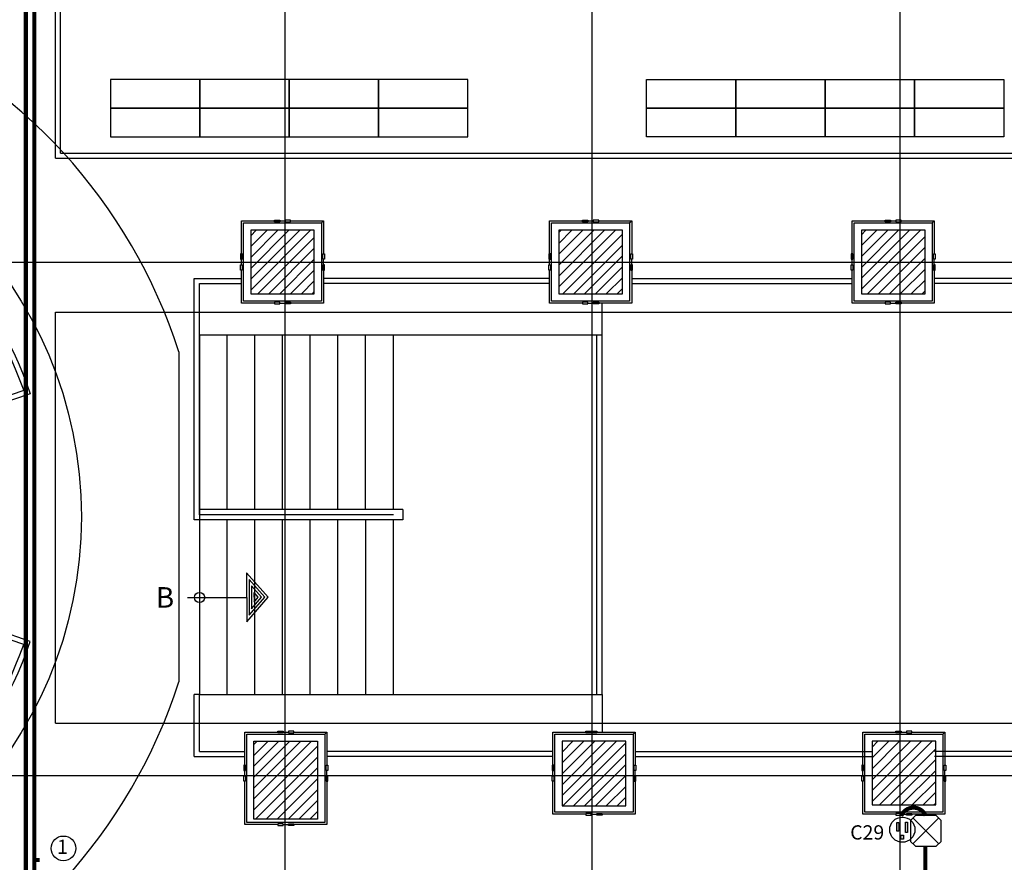
# Model space of a CAD drawing. Units: millimetres. Extents: x -10516 to 129823, y 4578 to 94783.
# Drawn here: x 44923 to 54514, y 58607 to 66809 of the extents above; entities that cross this region are included whole.
import ezdxf
from ezdxf.enums import TextEntityAlignment as Align

# ---------------------------------------------------------------- set-up
doc = ezdxf.new("R2010")
doc.units = ezdxf.units.MM
doc.header["$LTSCALE"] = 30
doc.header["$MEASUREMENT"] = 0
doc.linetypes.add('HIDDEN2', pattern=[0.1875, 0.125, -0.0625])
for name, color, linetype in [('CIRCUITEO', 5, 'Continuous'), ('CONT_SE', 1, 'Continuous'), ('ICLRCNO', 2, 'Continuous'), ('IPXLIBROS', 8, 'Continuous')]:
    doc.layers.add(name, color=color, linetype=linetype)
doc.styles.add('IT-PS3$0$TEGSA', font='SIMPLEX')
doc.styles.add('ROMANS', font='romans', dxfattribs={"width": 0.8, "height": 1})
doc.styles.add('SIMPLEX', font='SimpleX')
pattern_1 = [(45, (-234550.96, 23222.25), (-53.033009, 53.033009), [])]

# ---------------------------------------------------------------- blocks, each defined once
blk = doc.blocks.new('LF-2')
at = {"color": 8}
for p, q in [((-0.1311, 0.3311), (-0.1042, 0.5826)), ((-0.1042, 0.5826), (0.1242, 0.5826)), ((0.1515, 0.3311), (0.1242, 0.5826)), ((-1.1702, 0.3933), (-0.9516, 0.4596)), ((-1.1229, 0.1448), (-1.1702, 0.3933)), ((-0.8525, 0.2268), (-0.9516, 0.4596)), ((0.872, 0.2214), (0.9708, 0.4543)), ((0.9708, 0.4543), (1.1894, 0.3879)), ((1.1425, 0.1393), (1.1894, 0.3879)), ((0.1732, 0.3311), (-0.1571, 0.3311)), ((-0.1571, 0.3311), (-0.157, 0.2548)), ((0.1733, 0.2548), (0.1732, 0.3311)), ((-0.8317, 0.2331), (-1.1477, 0.1372)), ((-0.8095, 0.1601), (-0.8317, 0.2331)), ((0.2794, 0.2415), (-0.2794, 0.2415)), ((-0.2794, 0.2415), (-0.2794, 0.0129)), ((0.1635, 0.2254), (-0.2487, 0.2254)), ((-0.2487, 0.2254), (-0.2486, 0.1411)), ((-0.1875, 0.1707), (-0.1876, 0.209)), ((-0.1875, 0.2088), (0.0582, 0.2088)), ((-0.1704, 0.1707), (-0.1704, 0.2086)), ((-0.157, 0.2548), (0.1733, 0.2548)), ((-0.1513, 0.1707), (-0.1513, 0.2087)), ((-0.1323, 0.1707), (-0.1323, 0.2086)), ((-0.1132, 0.1707), (-0.1132, 0.2087)), ((-0.0942, 0.1707), (-0.0942, 0.2087)), ((-0.0751, 0.1707), (-0.0751, 0.2087)), ((-0.0562, 0.1707), (-0.0562, 0.2087)), ((-0.0371, 0.1707), (-0.0371, 0.2087)), ((-0.018, 0.1707), (-0.018, 0.2087)), ((0.001, 0.1707), (0.001, 0.2087)), ((0.0201, 0.1707), (0.0201, 0.2088)), ((0.0392, 0.1707), (0.0392, 0.2088)), ((0.0582, 0.1706), (0.0582, 0.2088)), ((0.1637, 0.1415), (0.1635, 0.2254)), ((0.2794, 0.0129), (0.2794, 0.2415)), ((0.8472, 0.2289), (0.8251, 0.1559)), ((1.1632, 0.133), (0.8472, 0.2289)), ((-0.7041, 0.1782), (-1.2388, 0.016)), ((-0.8102, 0.1292), (-1.2048, 0.0095)), ((-1.1477, 0.1372), (-1.1255, 0.0642)), ((-1.1255, 0.0642), (-0.8095, 0.1601)), ((-0.7858, 0.049), (-0.8102, 0.1292)), ((-0.6377, -0.0405), (-0.7041, 0.1782)), ((-0.2486, 0.1411), (0.2545, 0.1411)), ((-0.2486, 0.1411), (-0.2485, 0.0307)), ((-0.2421, 0.114), (-0.2039, 0.114)), ((-0.242, 0.1331), (-0.2039, 0.1331)), ((-0.242, 0.1331), (-0.242, 0.0378)), ((-0.2231, 0.133), (-0.223, 0.0378)), ((-0.2039, 0.1331), (-0.2039, 0.0479)), ((-0.1934, 0.1341), (0.0922, 0.1341)), ((-0.1934, 0.038), (-0.1934, 0.1341)), ((-0.1933, 0.115), (0.0922, 0.115)), ((-0.1875, 0.1898), (0.0581, 0.1898)), ((-0.1875, 0.1707), (0.0582, 0.1707)), ((-0.1805, 0.096), (-0.1805, 0.115)), ((-0.1743, 0.115), (-0.1743, 0.1341)), ((-0.1614, 0.0959), (-0.1614, 0.115)), ((-0.1552, 0.1149), (-0.1552, 0.1341)), ((-0.1423, 0.096), (-0.1423, 0.115)), ((-0.1361, 0.1151), (-0.1361, 0.1341)), ((-0.1233, 0.096), (-0.1233, 0.115)), ((-0.1171, 0.1151), (-0.1171, 0.1341)), ((-0.1043, 0.096), (-0.1043, 0.115)), ((-0.0981, 0.115), (-0.0981, 0.1341)), ((-0.0852, 0.096), (-0.0852, 0.115)), ((-0.079, 0.1151), (-0.079, 0.1341)), ((-0.0662, 0.096), (-0.0662, 0.115)), ((-0.06, 0.1151), (-0.06, 0.1341)), ((-0.0472, 0.0961), (-0.0472, 0.115)), ((-0.041, 0.1151), (-0.041, 0.1341)), ((-0.0281, 0.096), (-0.0281, 0.115)), ((-0.0219, 0.1151), (-0.0219, 0.1341)), ((-0.009, 0.0961), (-0.009, 0.115)), ((-0.0028, 0.1151), (-0.0028, 0.1341)), ((0.01, 0.096), (0.01, 0.115)), ((0.0162, 0.115), (0.0162, 0.1341)), ((0.0291, 0.0961), (0.0291, 0.115)), ((0.0353, 0.1152), (0.0353, 0.1341)), ((0.048, 0.0962), (0.048, 0.115)), ((0.0542, 0.1153), (0.0542, 0.1341)), ((0.0694, 0.0765), (0.0694, 0.115)), ((0.0922, 0.0382), (0.0922, 0.1341)), ((0.1018, 0.1339), (0.159, 0.1339)), ((0.1018, 0.1339), (0.102, 0.0958)), ((0.1019, 0.1148), (0.159, 0.1148)), ((0.1209, 0.0386), (0.1209, 0.1338)), ((0.14, 0.0386), (0.14, 0.1339)), ((0.159, 0.1339), (0.159, 0.0958)), ((0.1707, 0.1345), (0.2469, 0.1346)), ((0.1709, 0.0393), (0.1707, 0.1345)), ((0.1707, 0.1155), (0.2469, 0.1155)), ((0.1708, 0.0965), (0.247, 0.0965)), ((0.1898, 0.0584), (0.1898, 0.1345)), ((0.2088, 0.0394), (0.2088, 0.1345)), ((0.2278, 0.0394), (0.2278, 0.1346)), ((0.2469, 0.0394), (0.2469, 0.1346)), ((0.2546, 0.0307), (0.2545, 0.1411)), ((0.7042, 0.1787), (0.6378, -0.04)), ((1.2388, 0.0165), (0.7042, 0.1787)), ((0.7288, 0.1544), (0.7045, 0.0737)), ((1.1233, 0.0346), (0.7288, 0.1544)), ((0.7715, 0.0843), (0.7825, 0.1209)), ((0.777, 0.1026), (1.0121, 0.0312)), ((0.7825, 0.1208), (1.0177, 0.0494)), ((0.7879, 0.0794), (0.7989, 0.1156)), ((0.8061, 0.0738), (0.8171, 0.1101)), ((0.8244, 0.0683), (0.8354, 0.1046)), ((0.8251, 0.1559), (1.1411, 0.06)), ((0.8426, 0.0628), (0.8536, 0.0991)), ((1.1411, 0.06), (1.1632, 0.133)), ((-1.2388, 0.016), (-1.1724, -0.2027)), ((-1.2048, 0.0095), (-1.1802, -0.0711)), ((-1.1802, -0.0711), (-0.6987, 0.075)), ((-1.1303, -0.025), (-1.1415, 0.0115)), ((-1.1414, 0.0114), (-0.9063, 0.0828)), ((-1.1359, -0.0068), (-0.9008, 0.0645)), ((-1.1303, -0.025), (-0.8951, 0.0463)), ((-1.1253, -0.0618), (-0.852, 0.0211)), ((-1.1139, -0.0201), (-1.1249, 0.0162)), ((-1.1197, -0.08), (-0.8465, 0.0029)), ((-1.0957, -0.0145), (-1.1067, 0.0218)), ((-1.0775, -0.009), (-1.0885, 0.0273)), ((-1.0592, -0.0035), (-1.0703, 0.0329)), ((-1.041, 0.0021), (-1.052, 0.0384)), ((-1.0228, 0.0076), (-1.0338, 0.0439)), ((-1.0046, 0.0131), (-1.0157, 0.0495)), ((-0.9864, 0.0187), (-0.9974, 0.055)), ((-0.9681, 0.0242), (-0.9791, 0.0605)), ((-0.9499, 0.0297), (-0.9609, 0.0661)), ((-0.9316, 0.0353), (-0.9427, 0.0717)), ((-0.9134, 0.0408), (-0.9245, 0.0772)), ((-0.901, -0.0135), (-0.9065, 0.0046)), ((-0.8951, 0.0462), (-0.9063, 0.0828)), ((-0.8829, -0.0079), (-0.8883, 0.0101)), ((-0.8242, -0.0706), (-0.852, 0.0211)), ((-0.8427, 0.0237), (-0.7881, 0.0403)), ((-0.8427, 0.0237), (-0.8315, -0.0127)), ((-0.8371, 0.0055), (-0.7825, 0.0221)), ((-0.8315, -0.0127), (-0.777, 0.0038)), ((-0.7968, -0.0619), (-0.8245, 0.0292)), ((-0.7786, -0.0564), (-0.8063, 0.0348)), ((-0.7881, 0.0403), (-0.777, 0.0038)), ((-0.777, 0.0443), (-0.7041, 0.0665)), ((-0.7492, -0.0468), (-0.777, 0.0443)), ((-0.7715, 0.0262), (-0.6986, 0.0483)), ((-0.7659, 0.008), (-0.693, 0.0301)), ((-0.7604, -0.0103), (-0.6875, 0.0119)), ((-0.7366, -0.023), (-0.7587, 0.0499)), ((-0.7129, -0.0357), (-0.7406, 0.0554)), ((-0.6947, -0.0301), (-0.7224, 0.061)), ((-0.6765, -0.0245), (-0.7041, 0.0665)), ((-0.6666, -0.0307), (-0.6987, 0.075)), ((-0.2794, 0.0129), (0.2794, 0.0129)), ((-0.2485, 0.0307), (0.2546, 0.0307)), ((-0.2421, 0.095), (-0.2039, 0.095)), ((-0.242, 0.0759), (-0.204, 0.0759)), ((-0.242, 0.0568), (-0.2039, 0.0569)), ((-0.242, 0.0378), (-0.2039, 0.0378)), ((-0.2039, 0.0479), (-0.2039, 0.0378)), ((-0.1937, 0.0959), (0.0694, 0.0959)), ((-0.1934, 0.038), (-0.1743, 0.038)), ((-0.1932, 0.057), (0.0922, 0.057)), ((-0.193, 0.0765), (0.0922, 0.0765)), ((-0.1805, 0.0574), (-0.1805, 0.0765)), ((-0.1743, 0.0763), (-0.1743, 0.0953)), ((-0.1742, 0.038), (-0.1743, 0.057)), ((-0.1614, 0.0573), (-0.1614, 0.0765)), ((-0.1552, 0.0765), (-0.1552, 0.0953)), ((-0.1423, 0.0575), (-0.1423, 0.0765)), ((-0.1361, 0.0763), (-0.1361, 0.0953)), ((-0.1361, 0.0382), (-0.1361, 0.0571)), ((-0.1361, 0.0382), (0.0545, 0.0382)), ((-0.1233, 0.0575), (-0.1233, 0.0765)), ((-0.1171, 0.0763), (-0.1171, 0.0953)), ((-0.1171, 0.038), (-0.1171, 0.0571)), ((-0.1043, 0.0574), (-0.1043, 0.0765)), ((-0.0981, 0.0763), (-0.0981, 0.0953)), ((-0.0852, 0.0575), (-0.0852, 0.0765)), ((-0.079, 0.0763), (-0.079, 0.0953)), ((-0.0662, 0.0575), (-0.0662, 0.0765)), ((-0.06, 0.0763), (-0.06, 0.0953)), ((-0.0472, 0.0575), (-0.0472, 0.0765)), ((-0.041, 0.0764), (-0.041, 0.0953)), ((-0.0281, 0.0575), (-0.0281, 0.0765)), ((-0.0219, 0.0763), (-0.0219, 0.0953)), ((-0.009, 0.0575), (-0.009, 0.0765)), ((-0.0028, 0.0764), (-0.0028, 0.0953)), ((0.01, 0.0574), (0.01, 0.0765)), ((0.0162, 0.0763), (0.0162, 0.0953)), ((0.0291, 0.057), (0.0291, 0.0765)), ((0.0353, 0.0764), (0.0353, 0.0953)), ((0.0353, 0.0381), (0.0353, 0.0572)), ((0.048, 0.057), (0.048, 0.0765)), ((0.0542, 0.0765), (0.0542, 0.0953)), ((0.0544, 0.0381), (0.0544, 0.057)), ((0.0735, 0.0382), (0.0735, 0.057)), ((0.0922, 0.0382), (0.0735, 0.0382)), ((0.1019, 0.0766), (0.159, 0.0766)), ((0.1019, 0.0577), (0.1019, 0.0766)), ((0.1019, 0.0577), (0.1591, 0.0577)), ((0.102, 0.0958), (0.159, 0.0958)), ((0.1209, 0.0386), (0.14, 0.0386)), ((0.1591, 0.0577), (0.159, 0.0766)), ((0.1708, 0.0775), (0.247, 0.0775)), ((0.1708, 0.0584), (0.2279, 0.0584)), ((0.1709, 0.0393), (0.2469, 0.0394)), ((0.7045, 0.0737), (0.6725, -0.032)), ((0.7084, 0.0641), (0.6808, -0.0271)), ((0.6918, 0.0094), (0.7282, -0.0017)), ((0.6973, 0.0276), (0.7338, 0.0166)), ((0.7265, 0.0585), (0.699, -0.0326)), ((0.7028, 0.0458), (0.7393, 0.0348)), ((0.7045, 0.0737), (1.1859, -0.0724)), ((0.7084, 0.0641), (0.7449, 0.0531)), ((0.7449, 0.0531), (0.7201, -0.0285)), ((0.7274, -0.041), (0.7553, 0.0509)), ((0.7438, 0.0145), (0.9956, -0.0619)), ((0.7498, 0.0327), (1.023, -0.0502)), ((0.7553, 0.0509), (1.0285, -0.032)), ((0.7565, 0.0107), (0.762, 0.029)), ((0.7567, -0.0099), (0.7623, 0.0083)), ((0.768, 0.0272), (0.7735, 0.0454)), ((0.7715, 0.0843), (1.0067, 0.013)), ((0.7747, 0.0051), (0.7803, 0.0234)), ((0.775, -0.0152), (0.7805, 0.0028)), ((0.7862, 0.0215), (0.7918, 0.0399)), ((0.793, -0.0003), (0.7986, 0.0179)), ((0.8045, 0.0161), (0.81, 0.0343)), ((0.8112, -0.0058), (0.8167, 0.0124)), ((0.8227, 0.0106), (0.8282, 0.0288)), ((0.8295, -0.0114), (0.835, 0.0068)), ((0.8409, 0.005), (0.8465, 0.0233)), ((0.8477, -0.0169), (0.8533, 0.0013)), ((0.8592, -0.0005), (0.8647, 0.0177)), ((0.8608, 0.0572), (0.8718, 0.0936)), ((0.8774, -0.006), (0.8829, 0.0122)), ((0.8791, 0.0517), (0.8901, 0.088)), ((0.8956, -0.0114), (0.9011, 0.0067)), ((0.8972, 0.0462), (0.9082, 0.0825)), ((0.9138, -0.017), (0.9193, 0.0012)), ((0.9155, 0.0406), (0.9265, 0.077)), ((0.9337, 0.0351), (0.9447, 0.0714)), ((0.9519, 0.0296), (0.963, 0.0659)), ((0.9702, 0.024), (0.9812, 0.0604)), ((0.9884, 0.0185), (0.9994, 0.0549)), ((1.0066, 0.0129), (1.0177, 0.0494)), ((1.0991, -0.0456), (1.1233, 0.0346)), ((1.1725, -0.2022), (1.2388, 0.0165)), ((-1.1802, -0.0711), (-1.148, -0.1767)), ((-1.1724, -0.2027), (-0.6377, -0.0405)), ((-1.1716, -0.0769), (-1.1351, -0.0658)), ((-1.1716, -0.0769), (-1.1438, -0.1681)), ((-1.166, -0.0952), (-1.1296, -0.0841)), ((-1.1534, -0.0715), (-1.1257, -0.1625)), ((-1.148, -0.1767), (-0.6666, -0.0307)), ((-1.1351, -0.0658), (-1.1103, -0.1473)), ((-1.0974, -0.1538), (-1.1253, -0.0618)), ((-1.1145, -0.0985), (-0.8628, -0.0221)), ((-1.1082, -0.1168), (-0.8353, -0.034)), ((-1.1019, -0.0945), (-1.1074, -0.0763)), ((-1.1015, -0.0745), (-1.107, -0.0563)), ((-1.1027, -0.1356), (-0.8296, -0.0527)), ((-1.0902, -0.1116), (-1.0958, -0.0933)), ((-1.0836, -0.0891), (-1.0892, -0.0708)), ((-1.0832, -0.069), (-1.0888, -0.0507)), ((-1.072, -0.1058), (-1.0775, -0.0878)), ((-1.0654, -0.0834), (-1.0709, -0.0652)), ((-1.065, -0.0634), (-1.0705, -0.0452)), ((-1.0537, -0.1005), (-1.0592, -0.0823)), ((-1.0472, -0.0779), (-1.0527, -0.0597)), ((-1.0468, -0.0579), (-1.0523, -0.0397)), ((-1.0427, -0.1369), (-0.8603, -0.0816)), ((-1.0355, -0.0949), (-1.0411, -0.0767)), ((-1.0289, -0.0724), (-1.0345, -0.0542)), ((-1.0285, -0.0523), (-1.0341, -0.0341)), ((-1.0178, -0.1093), (-1.0233, -0.091)), ((-1.0173, -0.0894), (-1.0228, -0.0712)), ((-1.0107, -0.0668), (-1.0162, -0.0486)), ((-1.0103, -0.0468), (-1.0158, -0.0286)), ((-0.9995, -0.1037), (-1.005, -0.0855)), ((-0.999, -0.0838), (-1.0046, -0.0657)), ((-0.9925, -0.0613), (-0.998, -0.0431)), ((-0.9921, -0.0412), (-0.9976, -0.0231)), ((-0.9813, -0.0982), (-0.9868, -0.08)), ((-0.9809, -0.0783), (-0.9864, -0.0601)), ((-0.9744, -0.0557), (-0.9799, -0.0376)), ((-0.9739, -0.0357), (-0.9795, -0.0175)), ((-0.9632, -0.0926), (-0.9687, -0.0745)), ((-0.9627, -0.0728), (-0.9682, -0.0546)), ((-0.9561, -0.0502), (-0.9616, -0.0321)), ((-0.9557, -0.0302), (-0.9612, -0.012)), ((-0.9449, -0.0871), (-0.9504, -0.0689)), ((-0.9444, -0.0673), (-0.9499, -0.0491)), ((-0.9378, -0.0447), (-0.9433, -0.0265)), ((-0.9374, -0.0246), (-0.9429, -0.0065)), ((-0.9266, -0.0815), (-0.9321, -0.0634)), ((-0.9261, -0.0617), (-0.9316, -0.0435)), ((-0.9196, -0.0392), (-0.9251, -0.021)), ((-0.9192, -0.0192), (-0.9247, -0.0009)), ((-0.9084, -0.0761), (-0.9139, -0.0578)), ((-0.9079, -0.0563), (-0.9134, -0.038)), ((-0.9014, -0.0336), (-0.9069, -0.0155)), ((-0.89, -0.071), (-0.8957, -0.0523)), ((-0.8897, -0.0506), (-0.8952, -0.0325)), ((-0.8833, -0.028), (-0.8887, -0.0099)), ((-0.8786, -0.0872), (-0.8841, -0.0689)), ((-0.8719, -0.0655), (-0.8776, -0.0468)), ((-0.8716, -0.045), (-0.8771, -0.027)), ((-0.8571, -0.0406), (-0.8683, -0.0038)), ((-0.8603, -0.0817), (-0.8658, -0.0637)), ((-0.8421, -0.0761), (-0.8475, -0.0581)), ((-0.8242, -0.0706), (-0.8421, -0.0761)), ((-0.8261, -0.031), (-0.7714, -0.0144)), ((-0.8205, -0.0492), (-0.8261, -0.031)), ((-0.8205, -0.0492), (-0.7658, -0.0326)), ((-0.7968, -0.0619), (-0.7786, -0.0564)), ((-0.7658, -0.0326), (-0.7714, -0.0144)), ((-0.7548, -0.0285), (-0.7001, -0.0119)), ((-0.7492, -0.0468), (-0.6765, -0.0245)), ((0.6378, -0.04), (1.1725, -0.2022)), ((0.6725, -0.032), (1.1539, -0.1781)), ((0.6808, -0.0271), (0.7172, -0.0382)), ((0.6863, -0.0089), (0.7228, -0.0198)), ((0.7201, -0.0285), (0.7172, -0.0382)), ((0.7274, -0.041), (0.7456, -0.0466)), ((0.733, -0.0229), (1.0061, -0.1058)), ((0.7389, -0.0043), (1.0118, -0.0871)), ((0.7453, -0.0261), (0.7508, -0.0079)), ((0.7457, -0.0466), (0.7511, -0.0284)), ((0.7635, -0.0318), (0.7691, -0.0134)), ((0.7819, -0.0372), (0.7874, -0.019)), ((0.7822, -0.0574), (0.7877, -0.0394)), ((0.7822, -0.0574), (0.9646, -0.1127)), ((0.7933, -0.021), (0.7988, -0.0028)), ((0.8, -0.0427), (0.8056, -0.0245)), ((0.8003, -0.0632), (0.8059, -0.0449)), ((0.8115, -0.0265), (0.817, -0.0083)), ((0.8183, -0.0483), (0.8238, -0.03)), ((0.8297, -0.032), (0.8352, -0.0138)), ((0.8365, -0.0538), (0.8421, -0.0356)), ((0.848, -0.0375), (0.8535, -0.0194)), ((0.8547, -0.0593), (0.8602, -0.0411)), ((0.8659, -0.0224), (0.8714, -0.0042)), ((0.8662, -0.0431), (0.8717, -0.0249)), ((0.8729, -0.0647), (0.8784, -0.0466)), ((0.8841, -0.0279), (0.8896, -0.0097)), ((0.8843, -0.0485), (0.8898, -0.0304)), ((0.8912, -0.0703), (0.8967, -0.0521)), ((0.9023, -0.0334), (0.9079, -0.0153)), ((0.9026, -0.0541), (0.9081, -0.0359)), ((0.9095, -0.0759), (0.915, -0.0577)), ((0.9207, -0.039), (0.9262, -0.0208)), ((0.9209, -0.0596), (0.9264, -0.0415)), ((0.9276, -0.0815), (0.9332, -0.0632)), ((0.9322, -0.0226), (0.9377, -0.0044)), ((0.9388, -0.0446), (0.9444, -0.0264)), ((0.9391, -0.0652), (0.9446, -0.047)), ((0.9457, -0.0874), (0.9514, -0.0687)), ((0.9462, -0.1073), (0.9518, -0.089)), ((0.9503, -0.0282), (0.9558, -0.0099)), ((0.9571, -0.05), (0.9626, -0.0319)), ((0.9573, -0.0706), (0.9628, -0.0525)), ((0.9639, -0.093), (0.9695, -0.0743)), ((0.9645, -0.1128), (0.9699, -0.0948)), ((0.9686, -0.0335), (0.9741, -0.0154)), ((0.9753, -0.0554), (0.9807, -0.0374)), ((0.9755, -0.0761), (0.981, -0.058)), ((0.9867, -0.039), (0.9922, -0.021)), ((0.99, -0.0805), (1.0011, -0.0436)), ((1.0007, -0.1237), (1.0285, -0.032)), ((1.0157, -0.1079), (1.0211, -0.0898)), ((1.0211, -0.0898), (1.0758, -0.1064)), ((1.0377, -0.035), (1.0268, -0.0715)), ((1.0268, -0.0715), (1.0813, -0.088)), ((1.0283, -0.1317), (1.0559, -0.0405)), ((1.0322, -0.0532), (1.0868, -0.0698)), ((1.0377, -0.035), (1.0924, -0.0516)), ((1.0465, -0.1372), (1.0742, -0.046)), ((1.0763, -0.1455), (1.1038, -0.0544)), ((1.0924, -0.0516), (1.0813, -0.088)), ((1.0928, -0.0907), (1.1657, -0.1129)), ((1.0983, -0.0725), (1.1712, -0.0947)), ((1.1, -0.1328), (1.1221, -0.0599)), ((1.1038, -0.0544), (1.1767, -0.0764)), ((1.1126, -0.1565), (1.1402, -0.0654)), ((1.1308, -0.162), (1.1585, -0.0709)), ((1.1491, -0.1675), (1.1767, -0.0764)), ((1.1539, -0.1781), (1.1859, -0.0724)), ((-1.1605, -0.1134), (-1.124, -0.1023)), ((-1.1549, -0.1316), (-1.1185, -0.1206)), ((-1.1494, -0.1498), (-1.113, -0.1387)), ((-1.1438, -0.1681), (-1.1074, -0.157)), ((-1.1103, -0.1473), (-1.1074, -0.157)), ((-1.0974, -0.1538), (-1.0791, -0.1482)), ((-1.0907, -0.1314), (-1.0963, -0.1132)), ((-1.079, -0.1482), (-1.0846, -0.1301)), ((-1.0724, -0.126), (-1.078, -0.1076)), ((-1.0542, -0.1203), (-1.0597, -0.1021)), ((-1.0427, -0.1369), (-1.0482, -0.1189)), ((-1.036, -0.1148), (-1.0415, -0.0966)), ((-1.0244, -0.1316), (-1.0299, -0.1134)), ((0.9828, -0.1183), (0.9882, -0.1003)), ((1.0007, -0.1237), (0.9828, -0.1183)), ((1.0157, -0.1079), (1.0703, -0.1245)), ((1.0283, -0.1317), (1.0465, -0.1372)), ((1.0703, -0.1245), (1.0758, -0.1064)), ((1.0763, -0.1455), (1.1491, -0.1675)), ((1.0818, -0.1273), (1.1364, -0.1438)), ((1.0873, -0.109), (1.1602, -0.1311))]:
    blk.add_line(p, q, dxfattribs=at)
for p, q in [((-1.6609, 0.2622), (-1.3742, -0.3211)), ((-1.5939, 0.2392), (-1.3292, -0.2994)), ((1.5951, 0.2393), (1.3268, -0.2975)), ((1.6625, 0.2622), (1.3718, -0.3192))]:
    blk.add_line(p, q)
for radius, start, end in [(3.7542, 63.72875, 116.27125), (3.7042, 64.50607, 115.49919), (3.1042, 63.74989, 116.27856)]:
    blk.add_arc((0.0008, -3.1042), radius, start, end)
at = {"style": 'SIMPLEX', "oblique": 360, "width": 0.7, "flags": 8}
blk.add_attdef('LF-2', text='', height=0.156, dxfattribs=at).set_placement((0.0058, -0.1882), align=Align.MIDDLE)
blk = doc.blocks.new('IT-PS3$0$SUBEBAJA')
for p, q in [((0, 0.6683), (-0.2375, 0.4582)), ((0, 0.6362), (-0.1741, 0.4822)), ((0, 0.6042), (-0.1108, 0.5062)), ((0.2375, 0.4582), (0, 0.6683)), ((0.1741, 0.4822), (0, 0.6362)), ((0.1108, 0.5062), (0, 0.6042)), ((-0.1741, 0.4822), (0.1741, 0.4822)), ((-0.1108, 0.5062), (0.1108, 0.5062)), ((0, 0.5721), (-0.0475, 0.5302)), ((-0.0475, 0.5302), (0.0475, 0.5302)), ((0.0475, 0.5302), (0, 0.5721)), ((-0.2375, 0.4582), (0.2375, 0.4582)), ((0, -0.1177), (0, 0.4582))]:
    blk.add_line(p, q)
blk.add_circle((0, 0), 0.05)
at = {"color": 0, "style": 'IT-PS3$0$TEGSA', "oblique": 10}
blk.add_attdef('SUBEBAJA', text='', height=0.2, dxfattribs=at).set_placement((0, -0.3824), align=Align.CENTER)
blk = doc.blocks.new('CSE')
at = {"layer": 'CONT_SE'}
h = blk.add_hatch(color=256, dxfattribs=at)
h.paths.add_polyline_path([(-0.0332, 0.0711), (-0.0529, 0.0711), (-0.0529, -0.0149), (-0.0332, -0.0149)])
h.paths.add_polyline_path([(0.0508, 0.0721), (0.0301, 0.0721), (0.0301, -0.0263), (0.0508, -0.0263)])
h.paths.add_polyline_path([(0.0114, -0.0533), (-0.0135, -0.0533), (-0.0135, -0.0927), (0.0114, -0.0927)])
for points in [[(-0.0529, 0.0711), (-0.0332, 0.0711), (-0.0332, -0.0149), (-0.0529, -0.0149)], [(0.0301, 0.0721), (0.0508, 0.0721), (0.0508, -0.0263), (0.0301, -0.0263)], [(-0.0135, -0.0533), (0.0114, -0.0533), (0.0114, -0.0927), (-0.0135, -0.0927)]]:
    blk.add_lwpolyline(points, close=True, dxfattribs=at)
blk.add_circle((0, 0), 0.1228, dxfattribs=at)
blk = doc.blocks.new('CHALUPA')
at = {"color": 0, "linetype": 'ByBlock'}
for p, q in [((-0.126, -0.126), (0.126, 0.126)), ((0.126, -0.126), (-0.126, 0.126))]:
    blk.add_line(p, q, dxfattribs=at)
blk.add_lwpolyline([(-0.102, 0.15), (-0.15, 0.102), (-0.15, -0.102), (-0.102, -0.15), (0.102, -0.15), (0.15, -0.102), (0.15, 0.102), (0.102, 0.15)], close=True, dxfattribs=at)

msp = doc.modelspace()

# ---------------------------------------------------------------- hatches: boundary and pattern name
at = {"layer": 'IPXLIBROS'}
h = msp.add_hatch(dxfattribs=at)
h.set_pattern_fill('ANSI31', color=256, scale=600, style=0)
h.set_pattern_definition(pattern_1)
h.paths.add_polyline_path([(47825.278, 59025.33), (47825.278, 59785.33), (47205.278, 59785.33), (47205.278, 59025.33)])
h.paths.add_polyline_path([(47793.218, 64140.822), (47793.218, 64760.822), (47173.218, 64760.822), (47173.218, 64140.822)])
h.paths.add_polyline_path([(50794.485, 64140.822), (50794.485, 64760.822), (50174.485, 64760.822), (50174.485, 64140.822)])
h.paths.add_polyline_path([(53742.127, 64760.822), (53122.127, 64760.822), (53122.127, 64140.822), (53742.127, 64140.822)])
h.paths.add_polyline_path([(56140.178, 64140.822), (56760.178, 64140.822), (56760.178, 64760.822), (56140.178, 64760.822)])
h.paths.add_polyline_path([(59045.438, 64774.792), (59043.173, 64154.792), (59783.178, 64154.792), (59785.443, 64774.792)])
h.paths.add_polyline_path([(59704.191, 64076.208), (59284.191, 64076.674), (59283.726, 63656.674), (59703.725, 63656.209)])
h.paths.add_polyline_path([(62776.996, 64769.955), (62136.996, 64769.955), (62136.996, 64139.955), (62776.996, 64139.955)])
h.paths.add_polyline_path([(63497.638, 64718.446), (63082.739, 64718.906), (63082.251, 64278.906), (63497.15, 64278.446)])
h.paths.add_polyline_path([(65717.506, 64715.984), (65255.358, 64716.496), (65254.87, 64276.497), (65717.018, 64275.984)])
h.paths.add_polyline_path([(68675.427, 64637.98), (68296.746, 64638.4), (68296.269, 64208.401), (68675.966, 64207.979)])
h.paths.add_polyline_path([(68280.623, 56154.286), (68282.39, 55754.29), (68733.899, 55756.283), (68732.132, 56156.28)])
h = msp.add_hatch(dxfattribs=at)
h.set_pattern_fill('ANSI31', color=256, scale=600, style=0)
h.set_pattern_definition(pattern_1)
h.paths.add_polyline_path([(50827.425, 59155.33), (50827.425, 59785.33), (50207.425, 59785.33), (50207.425, 59155.33)])
h = msp.add_hatch(dxfattribs=at)
h.set_pattern_fill('ANSI31', color=256, scale=600, style=0)
h.set_pattern_definition(pattern_1)
h.paths.add_polyline_path([(53846.044, 59165.33), (53846.044, 59785.33), (53226.044, 59785.33), (53226.044, 59165.33)])

# ---------------------------------------------------------------- linework, layer by layer
at = {"layer": 'CIRCUITEO', "linetype": 'Continuous', "const_width": 40}
for points in [[(45064.831, 79315.454), (45065.17, 54015.612)], [(44982.902, 54278.555), (44982.902, 79161.521)], [(53746.102, 58760.957), (53746.102, 54253.01)]]:
    msp.add_lwpolyline(points, dxfattribs=at)
at = {"layer": 'CIRCUITEO', "color": 1, "linetype": 'HIDDEN2', "ltscale": 50, "const_width": 40}
msp.add_lwpolyline([(53510.041, 59057.025, -0.66745519), (53747.593, 59061.783, -0.72730977)], format="xyb", dxfattribs=at)
at = {"layer": 'ICLRCNO', "color": 6, "const_width": 40}
msp.add_lwpolyline([(45055.955, 58629.495), (45117.999, 58629.495)], dxfattribs=at)
at = {"layer": 'ICLRCNO', "color": 6}
msp.add_circle((45349.292, 58742.304), 120.312, dxfattribs=at)
at = {"layer": 'IPXLIBROS'}
for p, q in [((47510.105, 47490.303), (47510.105, 84660.303)), ((50500.105, 47490.303), (50500.105, 84660.303)), ((53500.105, 47490.303), (53500.105, 84660.303)), ((45270.435, 65460.822), (45270.435, 68158.596)), ((45320.435, 65510.822), (45320.435, 68132.854)), ((45320.435, 65510.822), (60295.462, 65510.822)), ((45270.435, 65460.822), (60245.462, 65460.822)), ((47863.218, 64830.822), (47883.218, 64850.822)), ((47863.218, 64830.822), (47883.218, 64850.822)), ((50864.485, 64830.822), (50884.485, 64850.822)), ((50864.485, 64830.822), (50884.485, 64850.822)), ((53812.127, 64830.822), (53832.127, 64850.822)), ((53812.127, 64830.822), (53832.127, 64850.822)), ((9270.105, 64450.303), (74098.6, 64450.303)), ((46623.532, 64290.287), (47083.218, 64290.287)), ((46623.532, 61940.521), (46623.532, 64290.287)), ((50084.485, 64290.287), (47883.218, 64290.287)), ((50884.485, 64290.287), (53032.127, 64290.287)), ((56050.178, 64290.287), (53832.127, 64290.287)), ((46673.532, 64240.822), (47083.218, 64240.822)), ((46673.532, 64240.819), (47083.218, 64240.821)), ((46673.532, 61990.528), (46673.532, 64240.819)), ((50084.485, 64240.81), (47883.218, 64240.821)), ((50884.485, 64240.822), (53032.127, 64240.822)), ((50884.485, 64240.81), (53032.127, 64240.821)), ((56050.178, 64240.822), (53832.127, 64240.822)), ((56050.178, 64240.81), (53832.127, 64240.821)), ((50596.06, 63734.953), (50596.06, 64050.822)), ((45270.435, 63961.196), (58745.462, 63961.196)), ((45270.435, 59961.196), (45270.435, 63961.196)), ((46673.532, 63740.4), (50596.06, 63740.4)), ((46673.532, 63740.4), (46673.532, 60240.4)), ((46943.272, 62040.528), (46943.272, 63734.953)), ((47213.272, 62040.528), (47213.272, 63734.953)), ((47483.272, 62040.528), (47483.272, 63734.953)), ((47753.272, 62040.528), (47753.272, 63734.953)), ((48023.272, 62040.528), (48023.272, 63734.953)), ((48293.272, 62040.528), (48293.272, 63734.953)), ((48563.272, 62040.528), (48563.272, 63734.953)), ((50546.06, 60240.4), (50546.06, 63740.4)), ((50596.06, 60240.4), (50596.06, 63734.953)), ((50596.06, 60240.4), (50596.06, 63734.953)), ((46473.532, 63575.767), (46473.532, 60364.391)), ((48655.665, 62040.528), (46673.532, 62040.528)), ((48563.41, 61990.528), (46673.532, 61990.528)), ((48655.665, 62040.528), (48655.677, 61940.528)), ((48655.677, 61940.528), (46623.532, 61940.521)), ((46943.53, 60245.848), (46943.53, 61941.774)), ((47213.53, 60245.848), (47213.53, 61941.774)), ((47483.526, 60245.848), (47483.526, 61944.522)), ((47753.526, 60245.848), (47753.526, 61944.522)), ((48023.526, 60245.848), (48023.526, 61944.522)), ((48293.526, 60245.848), (48293.526, 61944.522)), ((48563.272, 60245.848), (48563.272, 61940.527)), ((47343.725, 61186.606), (47132.999, 61423.552)), ((47132.999, 61423.552), (47134.207, 60948.591)), ((47311.68, 61186.525), (47157.16, 61360.271)), ((47157.16, 61360.271), (47158.046, 61011.995)), ((47181.321, 61296.989), (47181.885, 61075.399)), ((47279.634, 61186.443), (47181.321, 61296.989)), ((47247.588, 61186.362), (47205.482, 61233.707)), ((47205.482, 61233.707), (47205.723, 61138.803)), ((46557.756, 61184.607), (47133.603, 61186.072)), ((47134.207, 60948.591), (47343.725, 61186.606)), ((47158.046, 61011.995), (47311.68, 61186.525)), ((47181.885, 61075.399), (47279.634, 61186.443)), ((47205.723, 61138.803), (47247.588, 61186.362)), ((46623.532, 59635.865), (46623.532, 60240.4)), ((46673.532, 60240.4), (46623.532, 60240.4)), ((46673.532, 59685.33), (46673.532, 60240.4)), ((46673.532, 60240.4), (50596.06, 60240.4)), ((50596.06, 60240.4), (50596.06, 59874.654)), ((45270.435, 59961.196), (58745.462, 59961.196)), ((47895.278, 59854.654), (47915.278, 59874.654)), ((47895.278, 59854.654), (47915.278, 59874.654)), ((50897.425, 59854.654), (50917.425, 59874.654)), ((50897.425, 59854.654), (50917.425, 59874.654)), ((53916.044, 59854.654), (53936.044, 59874.654)), ((53916.044, 59854.654), (53936.044, 59874.654)), ((46673.532, 59685.33), (47115.278, 59685.33)), ((50117.425, 59685.33), (47915.278, 59685.33)), ((50917.425, 59685.33), (53225.145, 59685.33)), ((50917.425, 59685.33), (53225.145, 59685.33)), ((56097.883, 59685.33), (53834.547, 59685.33)), ((56097.883, 59685.33), (53846.077, 59685.33)), ((46623.532, 59635.865), (47115.278, 59635.865)), ((50117.425, 59635.865), (47915.278, 59635.865)), ((50917.425, 59635.865), (53225.2, 59635.865)), ((56097.883, 59635.865), (53834.492, 59635.865)), ((9270.105, 59450.303), (74098.6, 59450.303))]:
    msp.add_line(p, q, dxfattribs=at)
for points in [[(46679.164, 66228.256), (45809.164, 66228.256), (45809.164, 65948.256), (46679.164, 65948.256)], [(47549.164, 66228.256), (46679.164, 66228.256), (46679.164, 65948.256), (47549.164, 65948.256)], [(48419.164, 66228.256), (47549.164, 66228.256), (47549.164, 65948.256), (48419.164, 65948.256)], [(49289.164, 66228.256), (48419.164, 66228.256), (48419.164, 65948.256), (49289.164, 65948.256)], [(51029.164, 66228.256), (51899.164, 66228.256), (51899.164, 65948.256), (51029.164, 65948.256)], [(51899.164, 66228.256), (52769.164, 66228.256), (52769.164, 65948.256), (51899.164, 65948.256)], [(52769.164, 66228.256), (53639.164, 66228.256), (53639.164, 65948.256), (52769.164, 65948.256)], [(53639.164, 66228.256), (54509.164, 66228.256), (54509.164, 65948.256), (53639.164, 65948.256)], [(46679.164, 65948.256), (45809.164, 65948.256), (45809.164, 65668.256), (46679.164, 65668.256)], [(47549.164, 65948.256), (46679.164, 65948.256), (46679.164, 65668.256), (47549.164, 65668.256)], [(48419.164, 65948.256), (47549.164, 65948.256), (47549.164, 65668.256), (48419.164, 65668.256)], [(49289.164, 65948.256), (48419.164, 65948.256), (48419.164, 65668.256), (49289.164, 65668.256)], [(51029.164, 65948.256), (51899.164, 65948.256), (51899.164, 65668.256), (51029.164, 65668.256)], [(51899.164, 65948.256), (52769.164, 65948.256), (52769.164, 65668.256), (51899.164, 65668.256)], [(52769.164, 65948.256), (53639.164, 65948.256), (53639.164, 65668.256), (52769.164, 65668.256)], [(53639.164, 65948.256), (54509.164, 65948.256), (54509.164, 65668.256), (53639.164, 65668.256)], [(47457.008, 64842.627), (47404.589, 64842.627), (47404.589, 64859.016), (47457.008, 64859.016)], [(47509.427, 64842.627), (47561.847, 64842.627), (47561.847, 64859.016), (47509.427, 64859.016)], [(50458.275, 64842.627), (50405.856, 64842.627), (50405.856, 64859.016), (50458.275, 64859.016)], [(50510.695, 64842.627), (50563.114, 64842.627), (50563.114, 64859.016), (50510.695, 64859.016)], [(53405.917, 64842.627), (53353.498, 64842.627), (53353.498, 64859.016), (53405.917, 64859.016)], [(53458.337, 64842.627), (53510.756, 64842.627), (53510.756, 64859.016), (53458.337, 64859.016)], [(47103.218, 64070.822), (47103.218, 64830.822), (47863.218, 64830.822), (47863.218, 64070.822)], [(47173.218, 64140.822), (47793.218, 64140.822), (47793.218, 64760.822), (47173.218, 64760.822)], [(47173.218, 64140.822), (47793.218, 64140.822), (47793.218, 64760.822), (47173.218, 64760.822)], [(47173.218, 64140.822), (47793.218, 64140.822), (47793.218, 64760.822), (47173.218, 64760.822)], [(47173.218, 64140.822), (47793.218, 64140.822), (47793.218, 64760.822), (47173.218, 64760.822)], [(47173.218, 64140.822), (47793.218, 64140.822), (47793.218, 64760.822), (47173.218, 64760.822)], [(47173.218, 64140.822), (47793.218, 64140.822), (47793.218, 64760.822), (47173.218, 64760.822)], [(50104.485, 64070.822), (50104.485, 64830.822), (50864.485, 64830.822), (50864.485, 64070.822)], [(50174.485, 64140.822), (50794.485, 64140.822), (50794.485, 64760.822), (50174.485, 64760.822)], [(50174.485, 64140.822), (50794.485, 64140.822), (50794.485, 64760.822), (50174.485, 64760.822)], [(50174.485, 64140.822), (50794.485, 64140.822), (50794.485, 64760.822), (50174.485, 64760.822)], [(50174.485, 64140.822), (50794.485, 64140.822), (50794.485, 64760.822), (50174.485, 64760.822)], [(50174.485, 64140.822), (50794.485, 64140.822), (50794.485, 64760.822), (50174.485, 64760.822)], [(50174.485, 64140.822), (50794.485, 64140.822), (50794.485, 64760.822), (50174.485, 64760.822)], [(53052.127, 64070.822), (53052.127, 64830.822), (53812.127, 64830.822), (53812.127, 64070.822)], [(53742.127, 64140.822), (53742.127, 64760.822), (53122.127, 64760.822), (53122.127, 64140.822)], [(53742.127, 64140.822), (53742.127, 64760.822), (53122.127, 64760.822), (53122.127, 64140.822)], [(53742.127, 64140.822), (53742.127, 64760.822), (53122.127, 64760.822), (53122.127, 64140.822)], [(53742.127, 64140.822), (53742.127, 64760.822), (53122.127, 64760.822), (53122.127, 64140.822)], [(53742.127, 64140.822), (53742.127, 64760.822), (53122.127, 64760.822), (53122.127, 64140.822)], [(53742.127, 64140.822), (53742.127, 64760.822), (53122.127, 64760.822), (53122.127, 64140.822)], [(47091.413, 64477.031), (47091.413, 64529.451), (47075.023, 64529.451), (47075.023, 64477.031)], [(47875.023, 64477.031), (47875.023, 64529.451), (47891.413, 64529.451), (47891.413, 64477.031)], [(50092.68, 64477.031), (50092.68, 64529.451), (50076.29, 64529.451), (50076.29, 64477.031)], [(50876.29, 64477.031), (50876.29, 64529.451), (50892.68, 64529.451), (50892.68, 64477.031)], [(53040.322, 64477.031), (53040.322, 64529.451), (53023.932, 64529.451), (53023.932, 64477.031)], [(53823.932, 64477.031), (53823.932, 64529.451), (53840.322, 64529.451), (53840.322, 64477.031)], [(47091.413, 64424.612), (47091.413, 64372.192), (47075.023, 64372.192), (47075.023, 64424.612)], [(47875.023, 64424.612), (47875.023, 64372.192), (47891.413, 64372.192), (47891.413, 64424.612)], [(50092.68, 64424.612), (50092.68, 64372.192), (50076.29, 64372.192), (50076.29, 64424.612)], [(50876.29, 64424.612), (50876.29, 64372.192), (50892.68, 64372.192), (50892.68, 64424.612)], [(53040.322, 64424.612), (53040.322, 64372.192), (53023.932, 64372.192), (53023.932, 64424.612)], [(53823.932, 64424.612), (53823.932, 64372.192), (53840.322, 64372.192), (53840.322, 64424.612)], [(47457.008, 64059.016), (47404.589, 64059.016), (47404.589, 64042.627), (47457.008, 64042.627)], [(47509.427, 64059.016), (47561.847, 64059.016), (47561.847, 64042.627), (47509.427, 64042.627)], [(50458.275, 64059.016), (50405.856, 64059.016), (50405.856, 64042.627), (50458.275, 64042.627)], [(50510.695, 64059.016), (50563.114, 64059.016), (50563.114, 64042.627), (50510.695, 64042.627)], [(53405.917, 64059.016), (53353.498, 64059.016), (53353.498, 64042.627), (53405.917, 64042.627)], [(53458.337, 64059.016), (53510.756, 64059.016), (53510.756, 64042.627), (53458.337, 64042.627)], [(47135.278, 58994.654), (47135.278, 59854.654), (47895.278, 59854.654), (47895.278, 58994.654)], [(47489.069, 59866.459), (47436.649, 59866.459), (47436.649, 59882.849), (47489.069, 59882.849)], [(47541.488, 59866.459), (47593.907, 59866.459), (47593.907, 59882.849), (47541.488, 59882.849)], [(50137.425, 59094.654), (50137.425, 59854.654), (50897.425, 59854.654), (50897.425, 59094.654)], [(50491.215, 59866.459), (50438.796, 59866.459), (50438.796, 59882.849), (50491.215, 59882.849)], [(50543.634, 59866.459), (50496.054, 59866.459), (50496.054, 59882.849), (50543.634, 59882.849)], [(53156.044, 59094.654), (53156.044, 59854.654), (53916.044, 59854.654), (53916.044, 59094.654)], [(53509.835, 59866.459), (53457.415, 59866.459), (53457.415, 59882.849), (53509.835, 59882.849)], [(53562.254, 59866.459), (53614.673, 59866.459), (53614.673, 59882.849), (53562.254, 59882.849)], [(47825.278, 59025.33), (47205.278, 59025.33), (47205.278, 59785.33), (47825.278, 59785.33)], [(47825.278, 59025.33), (47205.278, 59025.33), (47205.278, 59785.33), (47825.278, 59785.33)], [(47825.278, 59025.33), (47205.278, 59025.33), (47205.278, 59785.33), (47825.278, 59785.33)], [(47825.278, 59025.33), (47205.278, 59025.33), (47205.278, 59785.33), (47825.278, 59785.33)], [(47825.278, 59025.33), (47205.278, 59025.33), (47205.278, 59785.33), (47825.278, 59785.33)], [(47825.278, 59025.33), (47205.278, 59025.33), (47205.278, 59785.33), (47825.278, 59785.33)], [(50827.425, 59155.33), (50827.425, 59785.33), (50207.425, 59785.33), (50207.425, 59155.33)], [(50827.425, 59155.33), (50827.425, 59785.33), (50207.425, 59785.33), (50207.425, 59155.33)], [(50827.425, 59155.33), (50827.425, 59785.33), (50207.425, 59785.33), (50207.425, 59155.33)], [(50827.425, 59155.33), (50827.425, 59785.33), (50207.425, 59785.33), (50207.425, 59155.33)], [(50827.425, 59155.33), (50827.425, 59785.33), (50207.425, 59785.33), (50207.425, 59155.33)], [(50827.425, 59155.33), (50827.425, 59785.33), (50207.425, 59785.33), (50207.425, 59155.33)], [(53846.044, 59165.33), (53846.044, 59785.33), (53226.044, 59785.33), (53226.044, 59165.33)], [(53846.044, 59165.33), (53846.044, 59785.33), (53226.044, 59785.33), (53226.044, 59165.33)], [(53846.044, 59165.33), (53846.044, 59785.33), (53226.044, 59785.33), (53226.044, 59165.33)], [(53846.044, 59165.33), (53846.044, 59785.33), (53226.044, 59785.33), (53226.044, 59165.33)], [(53846.044, 59165.33), (53846.044, 59785.33), (53226.044, 59785.33), (53226.044, 59165.33)], [(53846.044, 59165.33), (53846.044, 59785.33), (53226.044, 59785.33), (53226.044, 59165.33)], [(47123.473, 59500.864), (47123.473, 59553.283), (47107.083, 59553.283), (47107.083, 59500.864)], [(47907.083, 59500.864), (47907.083, 59553.283), (47923.473, 59553.283), (47923.473, 59500.864)], [(50125.62, 59500.864), (50125.62, 59553.283), (50109.23, 59553.283), (50109.23, 59500.864)], [(50909.23, 59500.864), (50909.23, 59553.283), (50925.62, 59553.283), (50925.62, 59500.864)], [(53144.239, 59500.864), (53144.239, 59553.283), (53127.849, 59553.283), (53127.849, 59500.864)], [(53927.849, 59500.864), (53927.849, 59553.283), (53944.239, 59553.283), (53944.239, 59500.864)], [(47123.473, 59448.444), (47123.473, 59396.025), (47107.083, 59396.025), (47107.083, 59448.444)], [(47907.083, 59448.444), (47907.083, 59396.025), (47923.473, 59396.025), (47923.473, 59448.444)], [(50125.62, 59448.444), (50125.62, 59396.025), (50109.23, 59396.025), (50109.23, 59448.444)], [(50909.23, 59448.444), (50909.23, 59396.025), (50925.62, 59396.025), (50925.62, 59448.444)], [(53144.239, 59448.444), (53144.239, 59396.025), (53127.849, 59396.025), (53127.849, 59448.444)], [(53927.849, 59448.444), (53927.849, 59396.025), (53944.239, 59396.025), (53944.239, 59448.444)], [(50491.215, 59082.849), (50438.796, 59082.849), (50438.796, 59066.459), (50491.215, 59066.459)], [(50543.634, 59082.849), (50596.054, 59082.849), (50596.054, 59066.459), (50543.634, 59066.459)], [(53509.835, 59082.849), (53457.415, 59082.849), (53457.415, 59066.459), (53509.835, 59066.459)], [(53562.254, 59082.849), (53614.673, 59082.849), (53614.673, 59066.459), (53562.254, 59066.459)], [(47489.069, 58982.849), (47436.649, 58982.849), (47436.649, 58966.459), (47489.069, 58966.459)], [(47541.488, 58982.849), (47593.907, 58982.849), (47593.907, 58966.459), (47541.488, 58966.459)]]:
    msp.add_lwpolyline(points, close=True, dxfattribs=at)
for points in [[(47083.218, 64529.451), (47083.218, 64850.822), (47404.589, 64850.822)], [(47457.008, 64850.822), (47509.427, 64850.822)], [(47561.847, 64850.822), (47883.218, 64850.822), (47883.218, 64529.451)], [(50084.485, 64529.451), (50084.485, 64850.822), (50405.856, 64850.822)], [(50458.275, 64850.822), (50510.695, 64850.822)], [(50563.114, 64850.822), (50884.485, 64850.822), (50884.485, 64529.451)], [(53032.127, 64529.451), (53032.127, 64850.822), (53353.498, 64850.822)], [(53405.917, 64850.822), (53458.337, 64850.822)], [(53510.756, 64850.822), (53832.127, 64850.822), (53832.127, 64529.451)], [(47083.218, 64424.612), (47083.218, 64477.031)], [(47883.218, 64424.612), (47883.218, 64477.031)], [(50084.485, 64424.612), (50084.485, 64477.031)], [(50884.485, 64424.612), (50884.485, 64477.031)], [(53032.127, 64424.612), (53032.127, 64477.031)], [(53832.127, 64424.612), (53832.127, 64477.031)], [(47404.589, 64050.822), (47083.218, 64050.822), (47083.218, 64372.192)], [(47883.218, 64372.192), (47883.218, 64050.822), (47561.847, 64050.822)], [(50405.856, 64050.822), (50084.485, 64050.822), (50084.485, 64372.192)], [(50884.485, 64372.192), (50884.485, 64050.822), (50563.114, 64050.822)], [(53353.498, 64050.822), (53032.127, 64050.822), (53032.127, 64372.192)], [(53832.127, 64372.192), (53832.127, 64050.822), (53510.756, 64050.822)], [(47457.008, 64050.822), (47509.427, 64050.822)], [(50458.275, 64050.822), (50510.695, 64050.822)], [(53405.917, 64050.822), (53458.337, 64050.822)], [(47115.278, 59553.283), (47115.278, 59874.654), (47436.649, 59874.654)], [(47489.069, 59874.654), (47541.488, 59874.654)], [(47593.907, 59874.654), (47915.278, 59874.654), (47915.278, 59553.283)], [(50117.425, 59553.283), (50117.425, 59874.654), (50438.796, 59874.654)], [(50491.215, 59874.654), (50543.634, 59874.654)], [(50496.054, 59874.654), (50917.425, 59874.654), (50917.425, 59553.283)], [(53136.044, 59553.283), (53136.044, 59874.654), (53457.415, 59874.654)], [(53509.835, 59874.654), (53562.254, 59874.654)], [(53614.673, 59874.654), (53936.044, 59874.654), (53936.044, 59553.283)], [(47115.278, 59448.444), (47115.278, 59500.864)], [(47915.278, 59448.444), (47915.278, 59500.864)], [(50117.425, 59448.444), (50117.425, 59500.864)], [(50917.425, 59448.444), (50917.425, 59500.864)], [(53136.044, 59448.444), (53136.044, 59500.864)], [(53936.044, 59448.444), (53936.044, 59500.864)], [(47436.649, 58974.654), (47115.278, 58974.654), (47115.278, 59396.025)], [(47915.278, 59396.025), (47915.278, 58974.654), (47593.907, 58974.654)], [(50438.796, 59074.654), (50117.425, 59074.654), (50117.425, 59396.025)], [(50917.425, 59396.025), (50917.425, 59074.654), (50596.054, 59074.654)], [(53457.415, 59074.654), (53136.044, 59074.654), (53136.044, 59396.025)], [(53936.044, 59396.025), (53936.044, 59074.654), (53614.673, 59074.654)], [(50491.215, 59074.654), (50543.634, 59074.654)], [(53509.835, 59074.654), (53562.254, 59074.654)], [(47489.069, 58974.654), (47541.488, 58974.654)]]:
    msp.add_lwpolyline(points, dxfattribs=at)
for centre, radius in [((41475.105, 61970.079), 4048.902), ((46675.454, 61184.906), 50)]:
    msp.add_circle(centre, radius, dxfattribs=at)
for start, end in [(17.8090313, 67.188503), (292.811497, 342.1909687)]:
    msp.add_arc((41475.105, 61970.079), 5250, start, end, dxfattribs=at)

# ---------------------------------------------------------------- block references
at = {"layer": 'CIRCUITEO', "xscale": 1000, "yscale": 1000, "zscale": 1000}
msp.add_blockref('CHALUPA', (53749.988, 58912.685), dxfattribs=at)
at = {"layer": 'CONT_SE', "xscale": 1000, "yscale": 1000, "zscale": 1000}
msp.add_blockref('CSE', (53521.183, 58924.144), dxfattribs=at)
at = {"layer": 'IPXLIBROS'}
ref = msp.add_blockref('LF-2', (43666.001, 64157.213), dxfattribs=dict(at, xscale=-999.999999999994, yscale=1000, zscale=1000, rotation=314.9999999999994))
ref.add_attrib('LF-2', 'LF-2', dxfattribs={"layer": '0', "height": 155.9689, "rotation": 315, "style": 'SIMPLEX', "width": 0.7}).set_placement((43423.613, 64089.44), align=Align.MIDDLE)
ref = msp.add_blockref('IT-PS3$0$SUBEBAJA', (46675.454, 61184.906), dxfattribs=dict(at, xscale=1000.000000000001, yscale=1000, zscale=1000, rotation=270.1457666810538))
ref.add_attrib('SUBEBAJA', 'B', dxfattribs={"layer": '0', "color": 0, "height": 200, "style": 'IT-PS3$0$TEGSA', "oblique": 10}).set_placement((46338.263, 61085.572), align=Align.CENTER)
ref = msp.add_blockref('LF-2', (43666.001, 59768.262), dxfattribs=dict(at, xscale=999.999999999994, yscale=1000, zscale=1000, rotation=225.0000000000006))
ref.add_attrib('LF-2', 'LF-2', dxfattribs={"layer": '0', "height": 155.9689, "rotation": 45, "style": 'SIMPLEX', "width": 0.7}).set_placement((43449.579, 59830.975), align=Align.MIDDLE)

# ---------------------------------------------------------------- texts
at = {"layer": 'ICLRCNO', "color": 6, "style": 'ROMANS'}
for s, height, p in [('C29', 138.8522, (53178.959, 58828.503)), ('1', 138.852, (45339.591, 58688.203))]:
    msp.add_text(s, height=height, dxfattribs=at).set_placement(p, align=Align.CENTER)
at = {"layer": 'IPXLIBROS', "style": 'IT-PS3$0$TEGSA', "oblique": 10}
msp.add_text('B', height=200, dxfattribs=at).set_placement((46338.263, 61085.572), align=Align.CENTER)

doc.saveas('drawing.dxf')
